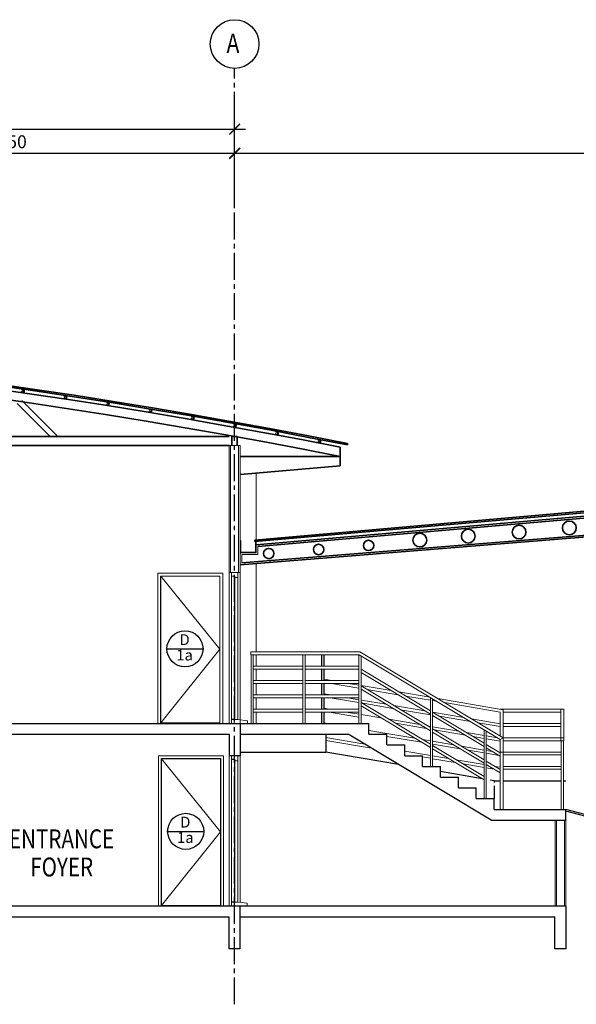
# Model space of a CAD drawing. Units: millimetres. Extents: x 1927176 to 2272766, y 54374 to 465820.
# Drawn here: x 2252896 to 2260670, y 356250 to 370009 of the extents above; entities that cross this region are included whole.
import ezdxf
from ezdxf.enums import TextEntityAlignment as Align

# ---------------------------------------------------------------- set-up
doc = ezdxf.new("R2010")
doc.units = ezdxf.units.MM
doc.header["$LTSCALE"] = 1000
doc.header["$MEASUREMENT"] = 0
doc.header["$PDMODE"] = 99
doc.linetypes.add('CENTER2', pattern=[1.125, 0.75, -0.125, 0.125, -0.125])
doc.linetypes.add('Dash', pattern=[6, 3, -3])
doc.layers.get('0').update_dxf_attribs({"color": 8, "linetype": 'CONTINUOUS'})
doc.layers.get('Defpoints').update_dxf_attribs({"color": 8, "linetype": 'CONTINUOUS'})
for name, color, linetype, lineweight in [('A-COLS', 8, 'CONTINUOUS', 9), ('A-DOOR', 8, 'CONTINUOUS', 9), ('A-DOOR-FRAM', 8, 'CONTINUOUS', 9), ('A-FLOR-HRAL', 8, 'CONTINUOUS', 9), ('A-ROOF', 8, 'CONTINUOUS', 9), ('A-WALL', 8, 'CONTINUOUS', 9)]:
    doc.layers.add(name, color=color, linetype=linetype, lineweight=lineweight)
for name, color, linetype in [('BDIM100', 8, 'CONTINUOUS'), ('beam', 8, 'CONTINUOUS'), ('BGD8', 8, 'CENTER2'), ('BGDTX3', 8, 'CONTINUOUS'), ('BTXT3', 8, 'CONTINUOUS'), ('BUB', 8, 'CONTINUOUS')]:
    doc.layers.add(name, color=color, linetype=linetype)
doc.styles.add('ARIAL', font='ARIAL.TTF', dxfattribs={"width": 0.8})
doc.dimstyles.new('DIM100', dxfattribs={"dimtxt": 180, "dimasz": 150, "dimexe": 150, "dimexo": 0, "dimgap": 70, "dimtad": 1, "dimtoh": 1, "dimdec": 0, "dimzin": 0, "dimdsep": 46, "dimtxsty": 'ARIAL', "dimblk": 'ARCHTICK', "dimcen": 0, "dimdle": 150, "dimclrd": 256, "dimclre": 256, "dimclrt": 1, "dimadec": 0, "dimazin": 0, "dimtfac": 1, "dimtdec": 0, "dimtmove": 0, "dimatfit": 3, "dimldrblk": 'DOT', "dimfxl": 0, "dimtolj": 1, "dimtzin": 0, "dimlwd": -1, "dimlwe": -1, "dimarcsym": 0})

# ---------------------------------------------------------------- blocks, each defined once
blk = doc.blocks.new('_ARCHTICK')
at = {"color": 0, "linetype": 'ByBlock', "lineweight": 0, "const_width": 0.15}
blk.add_lwpolyline([(-0.5, -0.5), (0.5, 0.5)], dxfattribs=at)
blk = doc.blocks.new('*D25')
at = {"layer": 'BDIM100'}
for p, q in [((2249548, 367410), (2249548, 368292)), ((2249548, 367410), (2249548, 368292)), ((2255898, 367410), (2255898, 368292)), ((2255898, 367410), (2255898, 368292)), ((2249398, 368142), (2256048, 368142)), ((2249398, 368142), (2256048, 368142))]:
    blk.add_line(p, q, dxfattribs=at)
at = {"layer": 'Defpoints', "color": 0, "lineweight": 0}
for p in [(2255898, 368142), (2255898, 368142), (2249548, 367410), (2249548, 367410), (2255898, 367410), (2255898, 367410)]:
    blk.add_point(p, dxfattribs=at)
at = {"layer": 'BDIM100', "xscale": 150, "yscale": 150, "zscale": 150, "rotation": 180}
blk.add_blockref('_ARCHTICK', (2249548, 368142), dxfattribs=at)
blk.add_blockref('_ARCHTICK', (2249548, 368142), dxfattribs=at)
at = {"layer": 'BDIM100', "xscale": 150, "yscale": 150, "zscale": 150}
blk.add_blockref('_ARCHTICK', (2255898, 368142), dxfattribs=at)
blk.add_blockref('_ARCHTICK', (2255898, 368142), dxfattribs=at)
at = {"layer": 'BDIM100', "color": 1, "insert": (2252723, 368304), "char_height": 180, "attachment_point": 5, "style": 'ARIAL'}
blk.add_mtext('\\A1;6350', dxfattribs=at)
blk.add_mtext('\\A1;6350', dxfattribs=at)
blk = doc.blocks.new('_DOT')
at = {"color": 0, "linetype": 'ByBlock', "lineweight": 0}
blk.add_line((-0.5, 0), (-1, 0), dxfattribs=at)
at = {"color": 0, "linetype": 'ByBlock', "lineweight": 0, "const_width": 0.5}
blk.add_lwpolyline([(-0.25, 0, 1), (0.25, 0, 1)], format="xyb", close=True, dxfattribs=at)
blk = doc.blocks.new('*D26')
at = {"layer": 'BDIM100'}
for p, q in [((2223929, 367410), (2223929, 368629)), ((2223929, 367410), (2223929, 368629)), ((2255898, 367410), (2255898, 368629)), ((2255898, 367410), (2255898, 368629)), ((2223779, 368479), (2256048, 368479)), ((2223779, 368479), (2256048, 368479))]:
    blk.add_line(p, q, dxfattribs=at)
at = {"layer": 'Defpoints', "color": 0, "lineweight": 0}
for p in [(2255898, 368479), (2255898, 368479), (2223929, 367410), (2223929, 367410), (2255898, 367410), (2255898, 367410)]:
    blk.add_point(p, dxfattribs=at)
at = {"layer": 'BDIM100', "xscale": 150, "yscale": 150, "zscale": 150, "rotation": 180}
blk.add_blockref('_ARCHTICK', (2223929, 368479), dxfattribs=at)
blk.add_blockref('_ARCHTICK', (2223929, 368479), dxfattribs=at)
at = {"layer": 'BDIM100', "xscale": 150, "yscale": 150, "zscale": 150}
blk.add_blockref('_ARCHTICK', (2255898, 368479), dxfattribs=at)
blk.add_blockref('_ARCHTICK', (2255898, 368479), dxfattribs=at)
at = {"layer": 'BDIM100', "color": 1, "insert": (2239913, 368641), "char_height": 180, "attachment_point": 5, "style": 'ARIAL'}
blk.add_mtext('\\A1;31970', dxfattribs=at)
blk.add_mtext('\\A1;31970', dxfattribs=at)
blk = doc.blocks.new('*D34')
at = {"layer": 'BDIM100', "ltscale": 25}
for p, q in [((2255898, 367410), (2255898, 368292)), ((2255898, 367410), (2255898, 368292)), ((2267546, 367410), (2267546, 368292)), ((2267546, 367410), (2267546, 368292)), ((2255748, 368142), (2267696, 368142)), ((2255748, 368142), (2267696, 368142))]:
    blk.add_line(p, q, dxfattribs=at)
at = {"layer": 'Defpoints', "color": 0, "lineweight": 0, "ltscale": 25}
for p in [(2267546, 368142), (2267546, 368142), (2255898, 367410), (2255898, 367410), (2267546, 367410), (2267546, 367410)]:
    blk.add_point(p, dxfattribs=at)
at = {"layer": 'BDIM100', "ltscale": 25, "xscale": 150, "yscale": 150, "zscale": 150, "rotation": 180}
blk.add_blockref('_ARCHTICK', (2255898, 368142), dxfattribs=at)
blk.add_blockref('_ARCHTICK', (2255898, 368142), dxfattribs=at)
at = {"layer": 'BDIM100', "ltscale": 25, "xscale": 150, "yscale": 150, "zscale": 150}
blk.add_blockref('_ARCHTICK', (2267546, 368142), dxfattribs=at)
blk.add_blockref('_ARCHTICK', (2267546, 368142), dxfattribs=at)
at = {"layer": 'BDIM100', "color": 1, "lineweight": 0, "ltscale": 25, "insert": (2261722, 368304), "char_height": 180, "attachment_point": 5, "style": 'ARIAL'}
blk.add_mtext('\\A1;11648', dxfattribs=at)
blk.add_mtext('\\A1;11648', dxfattribs=at)
blk = doc.blocks.new('SCO_ExtDbl Flus_-Section 10')
at = {"layer": 'A-DOOR'}
for p, q in [((-14700, 2208), (-14656, 2208)), ((-14656, 2208), (-14656, 209)), ((-14656, 209), (-14700, 209)), ((-14700, 150), (-14700, 205)), ((-14700, 205), (-14611, 205)), ((-14611, 205), (-14700, 205)), ((-14700, 205), (-14700, 150)), ((-14700, 150), (-14478, 150)), ((-14611, 205), (-14478, 189)), ((-14478, 189), (-14611, 205)), ((-14478, 189), (-14478, 150)), ((-14478, 150), (-14478, 189))]:
    blk.add_line(p, q, dxfattribs=at)
at = {"layer": 'A-DOOR', "lineweight": 18}
for p, q in [((-14700, 2208), (-14700, 209)), ((-14656, 2208), (-14700, 2208)), ((-14656, 209), (-14656, 2208)), ((-14700, 209), (-14656, 209))]:
    blk.add_line(p, q, dxfattribs=at)
at = {"layer": 'A-DOOR-FRAM'}
for p, q in [((-14700, 205), (-14700, 2260)), ((-14653, 2211), (-14700, 2211)), ((-14700, 2211), (-14700, 2208)), ((-14653, 205), (-14653, 2211)), ((-14611, 2260), (-14611, 205)), ((-14611, 2189), (-14653, 2189)), ((-14653, 2189), (-14653, 205)), ((-14611, 2189), (-14611, 205)), ((-14700, 209), (-14700, 205))]:
    blk.add_line(p, q, dxfattribs=at)
at = {"layer": 'A-DOOR-FRAM', "lineweight": 18}
for p, q in [((-14611, 2260), (-14700, 2260)), ((-14700, 2260), (-14700, 2211)), ((-14700, 2211), (-14653, 2211)), ((-14653, 2211), (-14653, 2189)), ((-14611, 2189), (-14611, 2260)), ((-14653, 2189), (-14611, 2189))]:
    blk.add_line(p, q, dxfattribs=at)

msp = doc.modelspace()

# ---------------------------------------------------------------- linework, layer by layer
at = {"layer": 'A-COLS'}
for p, q in [((2256198.2, 363673.6), (2256198.2, 362739.6)), ((2255983.2, 362732.9), (2255973.2, 362732.9)), ((2255983.2, 362732.9), (2255983.2, 362570.9)), ((2256188.2, 362570.9), (2256188.2, 362718.6)), ((2256198.2, 362560.9), (2256198.2, 362719.5)), ((2256198.2, 362560.9), (2255973.2, 362560.9)), ((2256188.2, 362570.9), (2255983.2, 362570.9)), ((2256223.2, 362535.9), (2256223.2, 362646.4)), ((2256223.2, 362535.9), (2255998.2, 362535.9)), ((2255998.2, 362535.9), (2255998.2, 362419)), ((2256198.2, 362410.1), (2256198.2, 361174.5)), ((2256198.2, 361134.5), (2256198.2, 360974.5)), ((2256198.2, 360934.5), (2256198.2, 360774.5)), ((2256198.2, 360734.5), (2256198.2, 360574.5)), ((2256198.2, 360534.5), (2256198.2, 360374.5)), ((2256198.2, 360334.5), (2256198.2, 360174.5))]:
    msp.add_line(p, q, dxfattribs=at)
at = {"layer": 'A-DOOR', "linetype": 'Dash'}
for p, q in [((2254865.2, 362232.5), (2255691.2, 361212.5)), ((2255691.2, 361212.5), (2254865.2, 360182.5)), ((2254875.2, 359682.5), (2255701.2, 358662.5)), ((2255701.2, 358662.5), (2254875.2, 357632.5))]:
    msp.add_line(p, q, dxfattribs=at)
at = {"layer": 'A-DOOR'}
for p, q in [((2254865.2, 362232.5), (2255691.2, 362232.5)), ((2254865.2, 360182.5), (2254865.2, 362232.5)), ((2255691.2, 362232.5), (2255691.2, 360182.5)), ((2255691.2, 360182.5), (2254865.2, 360182.5)), ((2254875.2, 359682.5), (2255701.2, 359682.5)), ((2254875.2, 357632.5), (2254875.2, 359682.5)), ((2255701.2, 359682.5), (2255701.2, 357632.5)), ((2255853.7, 359673), (2255897.7, 359673)), ((2255701.2, 357632.5), (2254875.2, 357632.5)), ((2255897.7, 357683), (2255853.7, 357683)), ((2255853.7, 357624.5), (2255853.7, 357679)), ((2255853.7, 357679), (2255942.7, 357679)), ((2255942.7, 357679), (2255853.7, 357679)), ((2255853.7, 357679), (2255853.7, 357624.5)), ((2255853.7, 357624.5), (2256075.2, 357624.5)), ((2255942.7, 357679), (2256075.2, 357663.1)), ((2256075.2, 357663.1), (2255942.7, 357679)), ((2256075.2, 357663.1), (2256075.2, 357624.5)), ((2256075.2, 357624.5), (2256075.2, 357663.1))]:
    msp.add_line(p, q, dxfattribs=at)
at = {"layer": 'A-DOOR', "lineweight": 18}
for p, q in [((2255853.7, 359683), (2255853.7, 357683)), ((2255897.7, 359673), (2255853.7, 359673)), ((2255897.7, 357683), (2255897.7, 359673)), ((2255853.7, 357683), (2255897.7, 357683))]:
    msp.add_line(p, q, dxfattribs=at)
at = {"layer": 'A-DOOR-FRAM'}
for p, q in [((2254863.2, 362234.5), (2254863.2, 360174.5)), ((2255693.2, 362234.5), (2254863.2, 362234.5)), ((2255693.2, 360174.5), (2255693.2, 362234.5)), ((2254873.2, 359684.5), (2254873.2, 357624.5)), ((2255703.2, 359684.5), (2254873.2, 359684.5)), ((2255703.2, 357624.5), (2255703.2, 359684.5)), ((2255900.7, 359676), (2255853.7, 359676)), ((2255853.7, 359676), (2255853.7, 359673)), ((2255900.7, 359664), (2255900.7, 357679)), ((2255942.7, 359664), (2255942.7, 357679)), ((2255942.7, 359654), (2255900.7, 359654)), ((2255853.7, 357683), (2255853.7, 357679))]:
    msp.add_line(p, q, dxfattribs=at)
at = {"layer": 'A-DOOR-FRAM', "lineweight": 18}
for p, q in [((2255942.7, 359724.5), (2255853.7, 359724.5)), ((2255853.7, 359724.5), (2255853.7, 359676)), ((2255853.7, 359676), (2255900.7, 359676)), ((2255900.7, 359676), (2255900.7, 359654)), ((2255942.7, 359654), (2255942.7, 359724.5)), ((2255900.7, 359654), (2255942.7, 359654))]:
    msp.add_line(p, q, dxfattribs=at)
at = {"layer": 'A-FLOR-HRAL'}
for p, q in [((2256123.9, 361174.5), (2257648.2, 361174.5)), ((2256123.9, 361134.5), (2256123.9, 361174.5)), ((2259648.2, 359974.5), (2257648.2, 361174.5)), ((2256123.9, 361134.5), (2257637.1, 361134.5)), ((2256128.9, 360174.5), (2256128.9, 361134.5)), ((2256158.9, 360174.5), (2256158.9, 361134.5)), ((2256852, 360174.5), (2256852, 361134.5)), ((2256882, 360174.5), (2256882, 361134.5)), ((2257109.6, 361134.5), (2257109.6, 360974.5)), ((2257114.6, 361134.5), (2257114.6, 360974.5)), ((2257144.6, 361134.5), (2257144.6, 360974.5)), ((2257149.6, 361134.5), (2257149.6, 360974.5)), ((2257633.2, 360174.5), (2257633.2, 361134.5)), ((2259608.2, 359951.9), (2257637.1, 361134.5)), ((2257663.2, 360174.5), (2257663.2, 361118.9)), ((2256158.9, 360974.5), (2256852, 360974.5)), ((2256158.9, 360934.5), (2256852, 360934.5)), ((2256882, 360974.5), (2257633.2, 360974.5)), ((2256882, 360934.5), (2257633.2, 360934.5)), ((2257109.6, 360934.5), (2257109.6, 360774.5)), ((2257114.6, 360934.5), (2257114.6, 360774.5)), ((2257144.6, 360934.5), (2257144.6, 360774.5)), ((2257149.6, 360934.5), (2257149.6, 360774.5)), ((2258633.2, 360350.3), (2257663.2, 360932.3)), ((2256158.9, 360774.5), (2256852, 360774.5)), ((2256882, 360774.5), (2257633.2, 360774.5)), ((2257254, 360774.5), (2257149.6, 360792.3)), ((2258633.2, 360303.6), (2257663.2, 360885.6)), ((2256158.9, 360734.5), (2256852, 360734.5)), ((2256882, 360734.5), (2257633.2, 360734.5)), ((2257109.6, 360734.5), (2257109.6, 360574.5)), ((2257114.6, 360734.5), (2257114.6, 360574.5)), ((2257144.6, 360734.5), (2257144.6, 360574.5)), ((2257149.6, 360734.5), (2257149.6, 360574.5)), ((2257633.2, 360669.5), (2257250.6, 360734.5)), ((2257633.2, 360710.1), (2257489.3, 360734.5)), ((2258083.3, 360633.6), (2257663.2, 360705)), ((2258633.2, 360117), (2257663.2, 360699)), ((2258633.2, 360070.4), (2257663.2, 360652.4)), ((2258177.7, 360577), (2257743.8, 360650.7)), ((2256158.9, 360574.5), (2256852, 360574.5)), ((2256158.9, 360534.5), (2256852, 360534.5)), ((2256882, 360574.5), (2257633.2, 360574.5)), ((2256882, 360534.5), (2257633.2, 360534.5)), ((2257109.6, 360534.5), (2257109.6, 360374.5)), ((2257114.6, 360534.5), (2257114.6, 360374.5)), ((2257144.6, 360534.5), (2257144.6, 360374.5)), ((2257237.1, 360574.5), (2257149.6, 360589.4)), ((2257149.6, 360534.5), (2257149.6, 360374.5)), ((2257633.2, 360466.6), (2257233.7, 360534.5)), ((2257633.2, 360507.2), (2257472.5, 360534.5)), ((2258012.7, 360442.7), (2257663.2, 360502.1)), ((2258625.7, 360541.4), (2258191.8, 360615.1)), ((2258633.2, 360499.5), (2258286.1, 360558.5)), ((2258633.2, 359574.5), (2258633.2, 360536.9)), ((2258663.2, 359574.5), (2258663.2, 360518.9)), ((2258720, 360484.8), (2258663.2, 360494.4)), ((2259648.2, 360367.6), (2258734.1, 360523)), ((2256158.9, 360374.5), (2256852, 360374.5)), ((2256882, 360374.5), (2257633.2, 360374.5)), ((2257220.2, 360374.5), (2257149.6, 360386.5)), ((2258633.2, 359883.8), (2257663.2, 360465.8)), ((2258107, 360386.1), (2257663.2, 360461.5)), ((2258633.2, 359837.2), (2257663.2, 360419.2)), ((2258555, 360350.5), (2258121.2, 360424.3)), ((2258633.2, 360296.7), (2258215.5, 360367.7)), ((2259608.2, 360333.8), (2258828.5, 360466.4)), ((2259607.6, 360374.5), (2260493.9, 360374.5)), ((2259648.2, 360367.6), (2259648.2, 358974.5)), ((2260453.9, 360374.5), (2260453.9, 359934.5)), ((2260493.9, 360374.5), (2260493.9, 359934.5)), ((2256158.9, 360334.5), (2256852, 360334.5)), ((2256882, 360334.5), (2257633.2, 360334.5)), ((2257109.6, 360334.5), (2257109.6, 360174.5)), ((2257114.6, 360334.5), (2257114.6, 360174.5)), ((2257144.6, 360334.5), (2257144.6, 360174.5)), ((2257149.6, 360334.5), (2257149.6, 360174.5)), ((2257633.2, 360263.8), (2257216.9, 360334.5)), ((2257633.2, 360304.3), (2257455.6, 360334.5)), ((2257942.1, 360251.8), (2257663.2, 360299.2)), ((2258484.4, 360159.7), (2258050.5, 360233.4)), ((2259383.2, 359900.3), (2258663.2, 360332.3)), ((2259097.4, 360258.4), (2258663.2, 360332.2)), ((2259383.2, 359853.6), (2258663.2, 360285.6)), ((2259191.7, 360201.8), (2258757.9, 360275.5)), ((2259608.2, 360171.5), (2259205.9, 360239.9)), ((2259608.2, 360333.8), (2259608.2, 359998.5)), ((2259648.2, 360334.5), (2260453.9, 360334.5)), ((2257203.4, 360174.5), (2257149.6, 360183.7)), ((2258413.8, 359968.8), (2257773.2, 360077.7)), ((2258578.8, 360103.1), (2258144.9, 360176.8)), ((2258633.2, 360134.4), (2258592.9, 360141.2)), ((2259026.8, 360067.5), (2258663.2, 360129.3)), ((2259383.2, 359667), (2258663.2, 360099)), ((2259121.1, 360010.9), (2258663.2, 360088.7)), ((2259608.2, 360131), (2259300.2, 360183.3)), ((2259383.2, 359124.5), (2259383.2, 360086.9)), ((2259648.2, 360174.5), (2260453.9, 360174.5)), ((2259648.2, 360134.5), (2260453.9, 360134.5)), ((2257714.6, 359884.8), (2257169.6, 359977.4)), ((2257808.9, 359828.2), (2257169.6, 359936.8)), ((2258508.1, 359912.2), (2258023.2, 359994.6)), ((2258633.2, 359931.5), (2258522.3, 359950.4)), ((2259383.2, 359620.4), (2258663.2, 360052.4)), ((2259383.2, 360006.9), (2259135.2, 360049.1)), ((2259383.2, 359966.3), (2259229.6, 359992.5)), ((2259413.2, 359124.5), (2259413.2, 360068.9)), ((2259569.1, 359975.3), (2259413.2, 360001.8)), ((2259608.2, 359928.1), (2259413.2, 359961.2)), ((2259608.2, 359951.9), (2259648.2, 359974.5)), ((2259608.2, 359951.9), (2259608.2, 358974.5)), ((2259648.2, 359974.5), (2260493.9, 359974.5)), ((2259648.2, 359934.5), (2260453.9, 359934.5)), ((2260453.9, 359974.5), (2260493.9, 359974.5)), ((2260453.9, 359934.5), (2260493.9, 359934.5)), ((2260458.9, 359934.5), (2260458.9, 358974.5)), ((2260488.9, 359934.5), (2260488.9, 358974.5)), ((2258633.2, 359890.9), (2258616.6, 359893.8)), ((2258956.2, 359876.6), (2258663.2, 359926.4)), ((2259050.5, 359820), (2258663.2, 359885.8)), ((2259383.2, 359433.8), (2258663.2, 359865.8)), ((2259383.2, 359387.2), (2258663.2, 359819.2)), ((2259383.2, 359804.1), (2259064.6, 359858.2)), ((2259383.2, 359763.5), (2259159, 359801.6)), ((2259608.2, 359765.3), (2259413.2, 359882.3)), ((2259608.2, 359718.6), (2259413.2, 359835.6)), ((2259498.5, 359784.5), (2259413.2, 359799)), ((2258633.2, 359728.7), (2258273.2, 359789.8)), ((2258633.2, 359688.1), (2258523.2, 359706.8)), ((2258885.5, 359685.8), (2258663.2, 359723.6)), ((2258979.9, 359629.2), (2258663.2, 359683)), ((2259383.2, 359601.2), (2258994, 359667.3)), ((2259592.9, 359727.8), (2259413.2, 359758.4)), ((2259608.2, 359765.8), (2259607, 359766)), ((2259607.6, 359774.5), (2260458.9, 359774.5)), ((2259648.2, 359734.5), (2260458.9, 359734.5)), ((2259383.2, 359560.6), (2259088.4, 359610.7)), ((2259608.2, 359532), (2259413.2, 359649)), ((2259608.2, 359485.4), (2259413.2, 359602.4)), ((2259427.9, 359593.6), (2259413.2, 359596.1)), ((2259522.2, 359537), (2259413.2, 359555.5)), ((2259608.2, 359562.9), (2259536.4, 359575.2)), ((2259648.2, 359574.5), (2260458.9, 359574.5)), ((2259648.2, 359534.5), (2260458.9, 359534.5))]:
    msp.add_line(p, q, dxfattribs=at)
at = {"layer": 'A-ROOF', "lineweight": 35}
for p, q in [((2252923.5, 364799.8), (2252925.9, 364814.6)), ((2252930.9, 364813.8), (2252925.9, 364814.6)), ((2252929.2, 364834.4), (2252931.7, 364849.2)), ((2252934.1, 364833.5), (2252929.2, 364834.4)), ((2252929.2, 364803.9), (2252930.9, 364813.8)), ((2252948.9, 364800.7), (2252929.2, 364803.9)), ((2252934.1, 364833.5), (2252935.8, 364843.4)), ((2252955.5, 364840.1), (2252935.8, 364843.4)), ((2252948.9, 364800.7), (2252955.5, 364840.1)), ((2252953.1, 364794.9), (2252961.3, 364844.2)), ((2253522.9, 364745.5), (2253525.3, 364760.3)), ((2253527.8, 364744.7), (2253529.4, 364754.6)), ((2253549.2, 364751.3), (2253529.4, 364754.6)), ((2253542.6, 364711.8), (2253549.2, 364751.3)), ((2253546.7, 364706.1), (2253554.9, 364755.4)), ((2252862.4, 364644.9), (2253321.9, 364185.4)), ((2252924.4, 364689), (2253427.9, 364185.4)), ((2253517.1, 364711), (2253519.6, 364725.8)), ((2253524.5, 364725), (2253519.6, 364725.8)), ((2253527.8, 364744.7), (2253522.9, 364745.5)), ((2253522.9, 364715.1), (2253524.5, 364725)), ((2253542.6, 364711.8), (2253522.9, 364715.1)), ((2254110.1, 364618.3), (2254112.5, 364633.1)), ((2254117.5, 364632.2), (2254112.5, 364633.1)), ((2254115.8, 364652.8), (2254118.3, 364667.6)), ((2254120.8, 364652), (2254115.8, 364652.8)), ((2254115.8, 364622.4), (2254117.5, 364632.2)), ((2254135.6, 364619.1), (2254115.8, 364622.4)), ((2254120.8, 364652), (2254122.4, 364661.8)), ((2254142.1, 364658.5), (2254122.4, 364661.8)), ((2254135.6, 364619.1), (2254142.1, 364658.5)), ((2254139.7, 364613.3), (2254147.9, 364662.6)), ((2254702.3, 364521.6), (2254704.8, 364536.4)), ((2254709.7, 364535.6), (2254704.8, 364536.4)), ((2254708.1, 364556.1), (2254710.5, 364570.9)), ((2254713, 364555.3), (2254708.1, 364556.1)), ((2254708.1, 364525.7), (2254709.7, 364535.6)), ((2254727.8, 364522.4), (2254708.1, 364525.7)), ((2254713, 364555.3), (2254714.6, 364565.2)), ((2254734.4, 364561.9), (2254714.6, 364565.2)), ((2254727.8, 364522.4), (2254734.4, 364561.9)), ((2254731.9, 364516.7), (2254740.1, 364566)), ((2255293.6, 364421.2), (2255296.1, 364435.9)), ((2255301.1, 364435.1), (2255296.1, 364435.9)), ((2255299.3, 364425.2), (2255301.1, 364435.1)), ((2255319, 364421.8), (2255299.3, 364425.2)), ((2255299.5, 364455.7), (2255302.1, 364470.4)), ((2255304.5, 364454.8), (2255299.5, 364455.7)), ((2255304.5, 364454.8), (2255306.2, 364464.7)), ((2255325.9, 364461.2), (2255306.2, 364464.7)), ((2255319, 364421.8), (2255325.9, 364461.2)), ((2255323.1, 364416), (2255331.7, 364465.3)), ((2255889.4, 364351.4), (2255892, 364366.2)), ((2255894.3, 364350.5), (2255889.4, 364351.4)), ((2255894.3, 364350.5), (2255896.1, 364360.4)), ((2255915.8, 364356.8), (2255896.1, 364360.4)), ((2255908.7, 364317.5), (2255915.8, 364356.8)), ((2255912.7, 364311.7), (2255921.6, 364360.9)), ((2255883.2, 364317), (2255885.8, 364331.8)), ((2255890.8, 364330.9), (2255885.8, 364331.8)), ((2255889, 364321), (2255890.8, 364330.9)), ((2255908.7, 364317.5), (2255889, 364321)), ((2256469.7, 364209.4), (2256472.4, 364224.1)), ((2256477.4, 364223.2), (2256472.4, 364224.1)), ((2256475.5, 364213.4), (2256477.4, 364223.2)), ((2256495.2, 364209.7), (2256475.5, 364213.4)), ((2256476.1, 364243.8), (2256478.9, 364258.5)), ((2256481, 364242.8), (2256476.1, 364243.8)), ((2256481, 364242.8), (2256482.9, 364252.7)), ((2256502.5, 364249), (2256482.9, 364252.7)), ((2256495.2, 364209.7), (2256502.5, 364249)), ((2256499.2, 364203.8), (2256508.4, 364253)), ((2255823.2, 364185.4), (2223966, 364185.4)), ((2255860.7, 364060.4), (2255860.7, 364185.4)), ((2255935.7, 364185.4), (2255860.7, 364185.4)), ((2255935.7, 364060.4), (2255935.7, 364185.4)), ((2257061.6, 364096.7), (2257064.5, 364111.4)), ((2257069.4, 364110.5), (2257064.5, 364111.4)), ((2257067.5, 364100.6), (2257069.4, 364110.5)), ((2257087.1, 364096.8), (2257067.5, 364100.6)), ((2257068.3, 364131), (2257071.1, 364145.8)), ((2257073.2, 364130.1), (2257068.3, 364131)), ((2257073.2, 364130.1), (2257075.1, 364139.9)), ((2257094.7, 364136.1), (2257075.1, 364139.9)), ((2257087.1, 364096.8), (2257094.7, 364136.1)), ((2257091, 364091), (2257100.6, 364140)), ((2257473.2, 364087.3), (2257473.2, 364066.9)), ((2255823.2, 364060.4), (2224003.2, 364060.4)), ((2269871.4, 363935.8), (2256178.9, 362737.9)), ((2257373.2, 364035.7), (2257373.2, 363906)), ((2257373.2, 363906), (2255973.2, 363906)), ((2269871.4, 363915.7), (2256178.9, 362717.8)), ((2269771.4, 363856.8), (2256198.2, 362669.3)), ((2269746.4, 363829.5), (2256223.2, 362646.4)), ((2257373.2, 363906), (2257373.2, 363776.4)), ((2257373.2, 363776.4), (2255973.2, 363653.9)), ((2268835.4, 363428.6), (2255973.2, 362391.9)), ((2268833.4, 363453.5), (2255998.2, 362419)), ((2256178.9, 362717.8), (2256178.9, 362737.9))]:
    msp.add_line(p, q, dxfattribs=at)
for centre, radius in [((2260572.3, 362906.5), 96.1), ((2258484.2, 362738.2), 96.1), ((2259161.2, 362792.8), 96.1), ((2259869.6, 362849.9), 96.1), ((2257769.3, 362662.1), 72.4), ((2256373.8, 362549.7), 72.4), ((2257071.5, 362605.9), 72.4)]:
    msp.add_circle(centre, radius, dxfattribs=at)
for centre, radius, start, end in [((2239848.2, 275284.4), 90535, 78.774169, 101.151584), ((2239848.2, 275284.4), 90515, 78.771656, 101.154079), ((2239848.2, 275284.4), 90465, 78.829935, 101.095775), ((2239848.2, 275406.8), 90217.7, 78.798958, 101.126613)]:
    msp.add_arc(centre, radius, start, end, dxfattribs=at)
at = {"layer": 'A-WALL'}
for p, q in [((2255823.2, 360174.5), (2255823.2, 364060.4)), ((2255973.2, 364060.4), (2255823.2, 364060.4)), ((2255973.2, 364060.4), (2255973.2, 360174.5)), ((2255733.2, 362274.5), (2254823.2, 362274.5)), ((2254823.2, 362274.5), (2254823.2, 360174.5)), ((2254823.2, 362274.5), (2254823.2, 360174.5)), ((2255733.2, 362274.5), (2254823.2, 362274.5)), ((2255733.2, 360174.5), (2255733.2, 362274.5)), ((2255733.2, 360174.5), (2255733.2, 362274.5)), ((2255823.2, 362284.5), (2255973.2, 362284.5)), ((2255743.2, 359724.5), (2254833.2, 359724.5)), ((2254833.2, 359724.5), (2254833.2, 357624.5)), ((2254833.2, 359724.5), (2254833.2, 357624.5)), ((2255743.2, 359724.5), (2254833.2, 359724.5)), ((2255743.2, 357624.5), (2255743.2, 359724.5)), ((2255743.2, 357624.5), (2255743.2, 359724.5)), ((2255823.2, 359724.5), (2255823.2, 357624.5)), ((2255973.2, 357675.4), (2255973.2, 359724.5)), ((2260373.2, 357624.5), (2260373.2, 358824.5)), ((2260523.2, 358824.5), (2260523.2, 357624.5))]:
    msp.add_line(p, q, dxfattribs=at)
at = {"layer": 'A-WALL', "lineweight": 18}
for p, q in [((2255842.2, 362284.5), (2255842.2, 364060.4)), ((2255954.2, 364060.4), (2255954.2, 362284.5)), ((2260392.2, 357624.5), (2260392.2, 358824.5)), ((2260504.2, 358824.5), (2260504.2, 357624.5))]:
    msp.add_line(p, q, dxfattribs=at)
at = {"layer": 'beam'}
for p, q in [((2248483.9, 360174.5), (2255973.2, 360174.5)), ((2255973.2, 360174.5), (2255973.2, 359724.5)), ((2255973.2, 360174.5), (2257773.2, 360174.5)), ((2257773.2, 360024.5), (2257773.2, 360174.5)), ((2249623.2, 360024.5), (2255823.2, 360024.5)), ((2255823.2, 360024.5), (2255823.2, 359724.5)), ((2255973.2, 360024.5), (2257481.7, 360024.5)), ((2257169.6, 360024.5), (2257169.6, 359774.5)), ((2259481.7, 358824.5), (2257481.7, 360024.5)), ((2257773.2, 360024.5), (2258023.2, 360024.5)), ((2258023.2, 359874.5), (2258023.2, 360024.5)), ((2258023.2, 359874.5), (2258273.2, 359874.5)), ((2258273.2, 359724.5), (2258273.2, 359874.5)), ((2255973.2, 359724.5), (2255823.2, 359724.5)), ((2255973.2, 359774.5), (2257169.6, 359774.5)), ((2258186.3, 359601.7), (2257169.6, 359774.5)), ((2258273.2, 359724.5), (2258523.2, 359724.5)), ((2258523.2, 359574.5), (2258523.2, 359724.5)), ((2258523.2, 359574.5), (2258773.2, 359574.5)), ((2258773.2, 359424.5), (2258773.2, 359574.5)), ((2259357.3, 359402.7), (2258773.2, 359502)), ((2258773.2, 359424.5), (2259023.2, 359424.5)), ((2259023.2, 359274.5), (2259023.2, 359424.5)), ((2259523.2, 359374.5), (2259465.7, 359384.3)), ((2259023.2, 359274.5), (2259273.2, 359274.5)), ((2259273.2, 359124.5), (2259273.2, 359274.5)), ((2259523.2, 359374.5), (2259608.2, 359374.5)), ((2259523.2, 359374.5), (2259523.2, 359349.8)), ((2259523.2, 359303.2), (2259523.2, 359124.5)), ((2259648.2, 359374.5), (2260458.9, 359374.5)), ((2260488.9, 359374.5), (2260523.2, 359374.5)), ((2259273.2, 359124.5), (2259523.2, 359124.5)), ((2259523.2, 358974.5), (2259523.2, 359124.5)), ((2259523.2, 358974.5), (2260523.2, 358974.5)), ((2261273.2, 358774.5), (2260523.2, 358974.5)), ((2260523.2, 358824.5), (2260523.2, 358974.5)), ((2261273.2, 358748.7), (2260523.2, 358948.7)), ((2259481.7, 358824.5), (2260523.2, 358824.5)), ((2226953.6, 357624.5), (2260521.5, 357624.5)), ((2255971.5, 357624.5), (2255971.5, 357024.5)), ((2260521.5, 357624.5), (2260521.5, 357024.5)), ((2227103.6, 357474.5), (2254553.2, 357474.5)), ((2249623.2, 357474.5), (2255821.5, 357474.5)), ((2255821.5, 357024.5), (2255821.5, 357474.5)), ((2255971.5, 357474.5), (2260371.5, 357474.5)), ((2260371.5, 357024.5), (2260371.5, 357474.5)), ((2255971.5, 357024.5), (2255821.5, 357024.5)), ((2260521.5, 357024.5), (2260371.5, 357024.5))]:
    msp.add_line(p, q, dxfattribs=at)
at = {"layer": 'BGD8', "ltscale": 0.5}
msp.add_line((2255898.2, 356250.4), (2255898.2, 369329.4), dxfattribs=at)
at = {"layer": 'BUB'}
for p, q in [((2254952.6, 361217.3), (2255456.6, 361217.3)), ((2254962.6, 358667.3), (2255466.6, 358667.3))]:
    msp.add_line(p, q, dxfattribs=at)
for centre, radius in [((2255898.2, 369669.4), 340), ((2255204.6, 361217.3), 252), ((2255214.6, 358667.3), 252)]:
    msp.add_circle(centre, radius, dxfattribs=at)

# ---------------------------------------------------------------- block references
at = {"layer": 'A-DOOR'}
msp.add_blockref('SCO_ExtDbl Flus_-Section 10', (2270553.5, 360024.5), dxfattribs=at)

# ---------------------------------------------------------------- texts
at = {"layer": 'BGDTX3', "lineweight": 0, "style": 'ARIAL', "width": 0.8}
msp.add_text('A', height=270, dxfattribs=at).set_placement((2255784.7, 369544.9))
at = {"layer": 'BGDTX3', "style": 'ARIAL'}
for s, p in [('D', (2255199.8, 361326.6)), ('1a', (2255199.8, 361111.6)), ('D', (2255209.8, 358776.6)), ('1a', (2255209.8, 358561.6))]:
    msp.add_text(s, height=151.2, dxfattribs=at).set_placement(p, align=Align.MIDDLE)
at = {"layer": 'BTXT3', "style": 'ARIAL', "width": 0.8}
for s, p in [('ENTRANCE', (2252745.6, 358430.9)), ('FOYER', (2253043.7, 358037))]:
    msp.add_text(s, height=264.04, dxfattribs=at).set_placement(p)

# ---------------------------------------------------------------- dimensions: what is measured, and where the dimension line sits
at = {"layer": 'BDIM100'}
for base, p1, picture, middle in [((2255898.2, 368479.4), (2223928.5, 367409.9), '*D26', (2239913.4, 368641.4)), ((2255898.2, 368142), (2249548.2, 367409.9), '*D25', (2252723.2, 368304))]:
    dim = msp.add_linear_dim(base=base, p1=p1, p2=(2255898.2, 367409.9), dimstyle='DIM100', dxfattribs=at)
    dim.commit()
    dim.dimension.update_dxf_attribs({"geometry": picture, "text_midpoint": middle})
at = {"layer": 'BDIM100', "lineweight": 0, "ltscale": 25}
dim = msp.add_linear_dim(base=(2267546.2, 368142), p1=(2255898.2, 367409.9), p2=(2267546.2, 367409.9), dimstyle='DIM100', override={"dimfxl": 150}, dxfattribs=at)
dim.commit()
dim.dimension.update_dxf_attribs({"geometry": '*D34', "text_midpoint": (2261722.2, 368303.9)})

doc.saveas('drawing.dxf')
